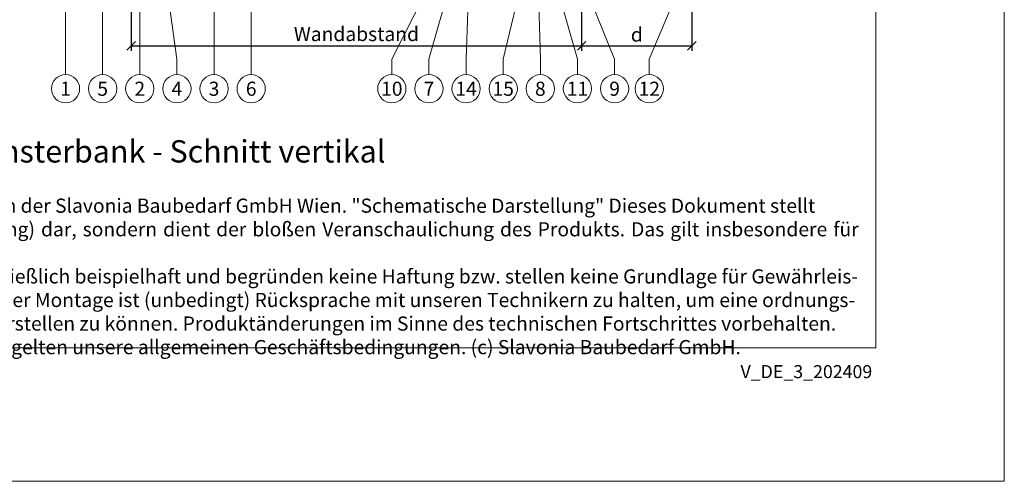
# Model space of a CAD drawing. Units: millimetres. Extents: x -1685 to 10728, y 4 to 6486.
# Drawn here: x 7432 to 7777, y 4 to 166 of the extents above; entities that cross this region are included whole.
import ezdxf

# ---------------------------------------------------------------- set-up
doc = ezdxf.new("R2010")
doc.units = ezdxf.units.MM
doc.layers.get('Defpoints').update_dxf_attribs({"lineweight": 5})
doc.layers.add('Bemassung', color=3, linetype='Continuous', lineweight=5)
doc.layers.add('Legende', color=251, linetype='Continuous', lineweight=5)
doc.layers.add('Blattrahmen_innen', color=252, linetype='Continuous', lineweight=5, true_color=0x696969)
doc.layers.add('Text_DE', color=7, linetype='Continuous')
doc.styles.get("Standard").update_dxf_attribs({"font": 'arial.ttf'})
doc.styles.add('Text-H1.9', font='arial.ttf', dxfattribs={"height": 1.9})
doc.styles.add('Text-H3', font='arial.ttf', dxfattribs={"height": 3})
doc.styles.add('Text-H5', font='arial.ttf', dxfattribs={"height": 5})
doc.dimstyles.new('ISO-25', dxfattribs={"dimtxt": 2.5, "dimasz": 3, "dimexe": 1.75, "dimexo": 0.625, "dimtad": 1, "dimtxsty": 'Standard', "dimblk": 'OBLIQUE', "dimcen": 2.5, "dimadec": 0, "dimazin": 0, "dimtfac": 1, "dimtmove": 0, "dimatfit": 3, "dimfxl": 1, "dimarcsym": 0})

# ---------------------------------------------------------------- blocks, each defined once
blk = doc.blocks.new('_Oblique')
at = {"color": 0, "linetype": 'ByBlock', "lineweight": -2}
blk.add_line((-0.5, -0.5), (0.5, 0.5), dxfattribs=at)
blk = doc.blocks.new('*D298')
at = {"layer": 'Bemassung', "color": 0, "lineweight": -2, "transparency": 16777216}
for p, q in [((7470.99, 169.27), (7470.99, 155.13)), ((7628.69, 169.27), (7628.69, 155.13)), ((7470.99, 156.88), (7628.69, 156.88))]:
    blk.add_line(p, q, dxfattribs=at)
at = {"layer": 'Defpoints', "color": 0, "transparency": 16777216}
for p in [(7470.99, 169.9), (7628.69, 169.9), (7628.69, 156.88)]:
    blk.add_point(p, dxfattribs=at)
at = {"layer": 'Bemassung', "color": 0, "lineweight": -2, "transparency": 16777216, "xscale": 3, "yscale": 3, "zscale": 3, "rotation": 180}
blk.add_blockref('_Oblique', (7470.99, 156.88), dxfattribs=at)
at = {"layer": 'Bemassung', "color": 0, "lineweight": -2, "transparency": 16777216, "xscale": 3, "yscale": 3, "zscale": 3}
blk.add_blockref('_Oblique', (7628.69, 156.88), dxfattribs=at)
blk = doc.blocks.new('*D299')
at = {"layer": 'Bemassung', "color": 0, "lineweight": -2}
for p, q in [((7628.69, 182.3), (7628.69, 155.13)), ((7667.29, 182.3), (7667.29, 155.13)), ((7628.69, 156.88), (7667.29, 156.88))]:
    blk.add_line(p, q, dxfattribs=at)
at = {"layer": 'Defpoints', "color": 0}
for p in [(7628.69, 182.92), (7667.29, 182.92), (7667.29, 156.88)]:
    blk.add_point(p, dxfattribs=at)
at = {"layer": 'Bemassung', "color": 0, "lineweight": -2, "xscale": 3, "yscale": 3, "zscale": 3, "rotation": 180}
blk.add_blockref('_Oblique', (7628.69, 156.88), dxfattribs=at)
at = {"layer": 'Bemassung', "color": 0, "lineweight": -2, "xscale": 3, "yscale": 3, "zscale": 3}
blk.add_blockref('_Oblique', (7667.29, 156.88), dxfattribs=at)

msp = doc.modelspace()

# ---------------------------------------------------------------- linework, layer by layer
at = {"layer": 'Blattrahmen_innen'}
msp.add_lwpolyline([(7290.958, 51.174), (7731.711, 51.174), (7731.711, 648.079), (7290.958, 648.079)], close=True, dxfattribs=at)
at = {"layer": 'Defpoints'}
msp.add_lwpolyline([(7245.986, 755.013), (7776.684, 755.013), (7776.684, 4.455), (7245.986, 4.455)], close=True, dxfattribs=at)
at = {"layer": 'Legende'}
for points in [[(7460.988, 310.123), (7460.988, 152.22)], [(7473.988, 270.423), (7473.988, 152.22)], [(7499.988, 252.423), (7499.988, 152.22)], [(7512.988, 201.033), (7512.988, 152.22)], [(7447.988, 190.776), (7447.988, 152.22)], [(7482.738, 182.923), (7486.988, 152.22)], [(7577.787, 182.923), (7562.234, 152.22)], [(7583.948, 182.923), (7575.234, 152.22)], [(7589.283, 182.923), (7588.234, 152.22)], [(7608.52, 182.923), (7601.234, 152.22)], [(7613.304, 182.923), (7614.234, 152.22)], [(7618.463, 182.923), (7627.234, 152.22)], [(7627.888, 182.923), (7640.234, 152.22)], [(7665.288, 182.923), (7652.386, 152.22)], [(7447.988, 146.814), (7447.988, 152.22)], [(7460.988, 146.814), (7460.988, 152.22)], [(7473.988, 146.814), (7473.988, 152.22)], [(7486.988, 146.814), (7486.988, 152.22)], [(7499.988, 146.814), (7499.988, 152.22)], [(7512.988, 146.814), (7512.988, 152.22)], [(7562.234, 146.814), (7562.234, 152.22)], [(7575.234, 146.814), (7575.234, 152.22)], [(7588.234, 146.814), (7588.234, 152.22)], [(7601.234, 146.814), (7601.234, 152.22)], [(7614.234, 146.814), (7614.234, 152.22)], [(7627.234, 146.814), (7627.234, 152.22)], [(7640.234, 146.814), (7640.234, 152.22)], [(7652.386, 146.814), (7652.386, 152.22)]]:
    msp.add_lwpolyline(points, dxfattribs=at)
for centre in [(7447.988, 141.864), (7460.988, 141.864), (7473.988, 141.864), (7486.988, 141.864), (7499.988, 141.864), (7512.988, 141.864), (7562.234, 141.864), (7575.234, 141.864), (7588.234, 141.864), (7601.234, 141.864), (7614.234, 141.864), (7627.234, 141.864), (7640.234, 141.864), (7652.386, 141.864)]:
    msp.add_circle(centre, 4.95, dxfattribs=at)

# ---------------------------------------------------------------- texts
at = {"layer": 'Legende', "char_height": 4.95, "attachment_point": 5, "style": 'Text-H5'}
for s, heights, insert in [('1', [-4.97], (7447.988, 141.864)), ('5', [-5.034], (7460.988, 141.864)), ('2', [-4.97], (7473.988, 141.864)), ('4', [-4.95], (7486.988, 141.864)), ('3', [-5.058], (7499.988, 141.864)), ('6', [-5.055], (7512.988, 141.864)), ('10', [-5.055], (7562.234, 141.864)), ('7', [-4.95], (7575.234, 141.864)), ('14', [-4.97], (7588.234, 141.864)), ('15', [-5.055], (7601.234, 141.864)), ('8', [-5.055], (7614.234, 141.864)), ('11', [-4.97], (7627.234, 141.864)), ('9', [-5.055], (7640.234, 141.864)), ('12', [-4.97], (7652.386, 141.864))]:
    msp.add_mtext_dynamic_manual_height_columns(s, width=10.27647, gutter_width=1, heights=heights, dxfattribs=dict(at, insert=insert))
at = {"layer": 'Text_DE', "color": 3, "char_height": 4.95, "attachment_point": 5, "style": 'Text-H3'}
for s, insert in [('Wandabstand', (7549.838, 161.018)), ('d', (7648.012, 160.826))]:
    msp.add_mtext_dynamic_manual_height_columns(s, width=10.27647, gutter_width=1, heights=[-5.031], dxfattribs=dict(at, insert=insert))
at = {"layer": 'Text_DE'}
for s, width, heights, insert, char_height, attachment_point, style in [('Fensterbank - Schnitt vertikal', 200.13481, [-8.082], (7413.59, 116.038), 7.81587, 7, 'Text-H5'), ('\\pxqd;SPIDI   ist ein eingetragenes Warenzeichen der Slavonia Baubedarf GmbH Wien. "Schematische Darstellung" Dieses Dokument stellt\\PKEINE Verlegeanleitung (Montageanleitung) dar, sondern dient der bloßen Veranschaulichung des Produkts. Das gilt insbesondere für alle\\Pbildlichen Darstellungen. Sie sind ausschließlich beispielhaft und begründen keine Haftung bzw. stellen keine Grundlage für Gewährleis-\\Ptungs- oder sonstige Ansprüche dar. Vor der Montage ist (unbedingt) Rücksprache mit unseren Technikern zu halten, um eine ordnungs-\\Pgemäße und fachgerechte Montage sicherstellen zu können. Produktänderungen im Sinne des technischen Fortschrittes vorbehalten.\\PDruckfehler und Irrtümer vorbehalten. Es gelten unsere allgemeinen Geschäftsbedingungen. (c) Slavonia Baubedarf GmbH.', 427.4448, [-48.162], (7298.263, 103.41), 4.950054, 1, 'Text-H1.9')]:
    msp.add_mtext_dynamic_manual_height_columns(s, width=width, gutter_width=1, heights=heights, dxfattribs=dict(at, insert=insert, char_height=char_height, attachment_point=attachment_point, style=style))
at = {"layer": 'Text_DE', "insert": (7730.441, 45.123), "char_height": 4.55926, "width": 40.07205, "attachment_point": 3, "line_spacing_factor": 0.963855}
msp.add_mtext('V_DE_3_202409', dxfattribs=at)

# ---------------------------------------------------------------- dimensions: what is measured, and where the dimension line sits
at = {"layer": 'Bemassung'}
dim = msp.add_linear_dim(base=(7667.288, 156.875), p1=(7628.688, 182.923), p2=(7667.288, 182.923), angle=180, text=' ', dimstyle='ISO-25', dxfattribs=at)
dim.commit()
dim.dimension.update_dxf_attribs({"geometry": '*D299', "text_midpoint": (7647.988, 156.875), "dimtype": 160})
dim = msp.add_linear_dim(base=(7628.688, 156.875), p1=(7470.988, 169.899), p2=(7628.688, 169.899), text=' ', dimstyle='ISO-25', dxfattribs=at)
dim.commit()
dim.dimension.update_dxf_attribs({"geometry": '*D298', "text_midpoint": (7549.838, 156.875), "dimtype": 160})

doc.saveas('drawing.dxf')
